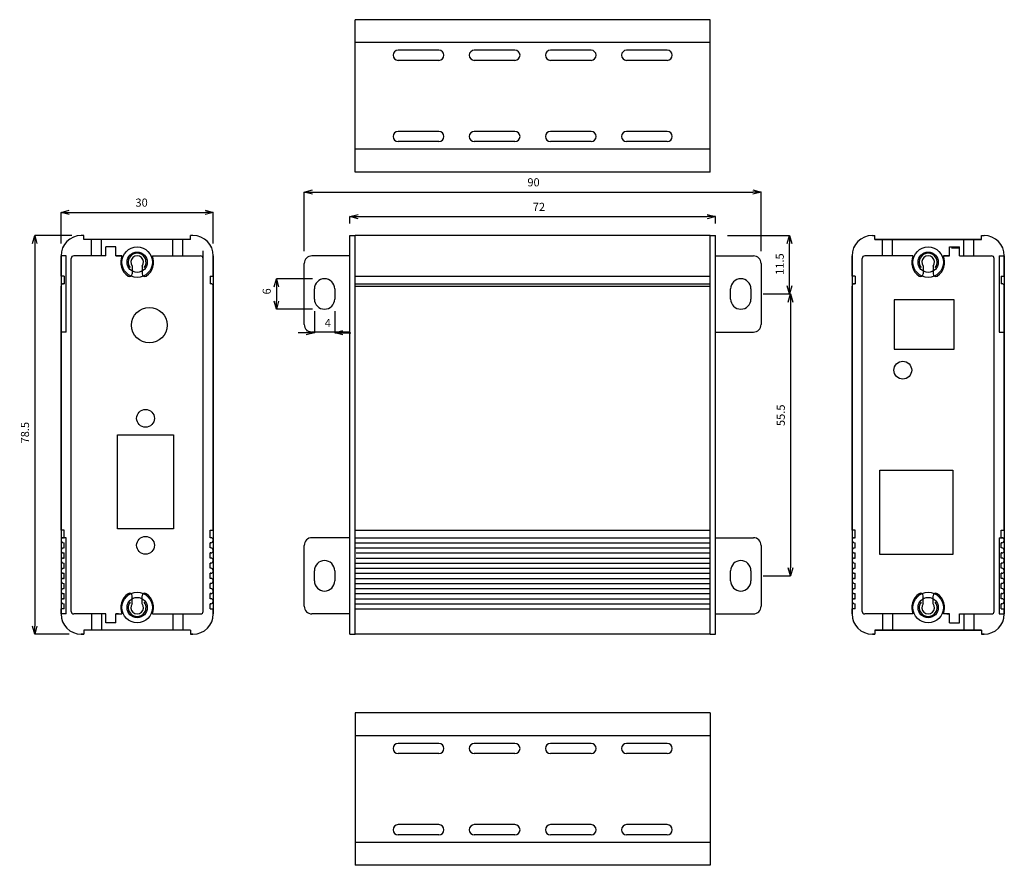
# Model space of a CAD drawing. Extents: x 9498 to 9692, y 1857 to 2024.
import ezdxf

# ---------------------------------------------------------------- set-up
doc = ezdxf.new("R2010")
doc.units = 0
doc.header["$LTSCALE"] = 5
doc.header["$MEASUREMENT"] = 0
doc.header["$PDMODE"] = 35
doc.layers.get('0').update_dxf_attribs({"linetype": 'CONTINUOUS'})
doc.layers.get('DEFPOINTS').update_dxf_attribs({"linetype": 'CONTINUOUS'})
doc.layers.add('DIM', color=4, linetype='CONTINUOUS')
doc.styles.add('LFP', font='COMPLEX', dxfattribs={"bigfont": 'LFP'})
doc.dimstyles.new('DMT', dxfattribs={"dimscale": 8, "dimtxt": 0.3, "dimasz": 0.3, "dimexe": 0, "dimexo": 0.3, "dimgap": 0.14, "dimtad": 1, "dimtoh": 1, "dimzin": 0, "dimdsep": 46, "dimtxsty": 'LFP', "dimblk": 'OPEN30', "dimcen": 0.2, "dimadec": 0, "dimazin": 0, "dimtfac": 1, "dimtofl": 0, "dimtmove": 1, "dimatfit": 0, "dimldrblk": 'OPEN30', "dimfxl": 1, "dimtolj": 1, "dimtzin": 0, "dimarcsym": 0})

# ---------------------------------------------------------------- blocks, each defined once
blk = doc.blocks.new('_Open30')
at = {"layer": 'DIM', "color": 0, "lineweight": -2}
for p, q in [((-1, 0.27), (0, 0)), ((0, 0), (-1, -0.27)), ((0, 0), (-1, 0))]:
    blk.add_line(p, q, dxfattribs=at)
blk = doc.blocks.new('*D1')
at = {"layer": 'DEFPOINTS', "color": 0, "transparency": 16777216}
for p in [(9535.66, 1985.8), (9505.66, 1977.24), (9535.66, 1977.24)]:
    blk.add_point(p, dxfattribs=at)
at = {"layer": 'DIM', "color": 0, "lineweight": -2, "transparency": 16777216}
for p, q in [((9505.66, 1979.64), (9505.66, 1985.8)), ((9507.26, 1985.8), (9534.06, 1985.8)), ((9535.66, 1979.64), (9535.66, 1985.8))]:
    blk.add_line(p, q, dxfattribs=at)
at = {"layer": 'DIM', "color": 0, "lineweight": -2, "transparency": 16777216, "xscale": 1.6, "yscale": 1.6, "zscale": 1.6, "rotation": 180}
blk.add_blockref('_Open30', (9505.66, 1985.8), dxfattribs=at)
at = {"layer": 'DIM', "color": 0, "lineweight": -2, "transparency": 16777216, "xscale": 1.6, "yscale": 1.6, "zscale": 1.6}
blk.add_blockref('_Open30', (9535.66, 1985.8), dxfattribs=at)
at = {"layer": 'DIM', "color": 0, "transparency": 16777216, "insert": (9521.53, 1987.72), "char_height": 1.6, "attachment_point": 5}
blk.add_mtext('\\A1;30', dxfattribs=at)
blk = doc.blocks.new('*D2')
at = {"layer": 'DEFPOINTS', "color": 0, "transparency": 16777216}
for p in [(9510.16, 1981.24), (9500.48, 1902.74), (9509.66, 1902.74)]:
    blk.add_point(p, dxfattribs=at)
at = {"layer": 'DIM', "color": 0, "lineweight": -2, "transparency": 16777216}
for p, q in [((9507.76, 1981.24), (9500.48, 1981.24)), ((9500.48, 1979.64), (9500.48, 1904.34)), ((9507.26, 1902.74), (9500.48, 1902.74))]:
    blk.add_line(p, q, dxfattribs=at)
at = {"layer": 'DIM', "color": 0, "lineweight": -2, "transparency": 16777216, "xscale": 1.6, "yscale": 1.6, "zscale": 1.6}
for p, rotation in [((9500.48, 1981.24), 90), ((9500.48, 1902.74), 270)]:
    blk.add_blockref('_Open30', p, dxfattribs=dict(at, rotation=rotation))
at = {"layer": 'DIM', "color": 0, "transparency": 16777216, "insert": (9498.56, 1942.42), "char_height": 1.6, "attachment_point": 5, "rotation": 90}
blk.add_mtext('\\A1;78.5', dxfattribs=at)
blk = doc.blocks.new('*D3')
at = {"layer": 'DEFPOINTS', "color": 0, "transparency": 16777216}
for p in [(9634.58, 1984.97), (9562.58, 1981.24), (9634.58, 1981.24)]:
    blk.add_point(p, dxfattribs=at)
at = {"layer": 'DIM', "color": 0, "lineweight": -2, "transparency": 16777216}
for p, q in [((9562.58, 1983.64), (9562.58, 1984.97)), ((9564.18, 1984.97), (9632.98, 1984.97)), ((9634.58, 1983.64), (9634.58, 1984.97))]:
    blk.add_line(p, q, dxfattribs=at)
at = {"layer": 'DIM', "color": 0, "lineweight": -2, "transparency": 16777216, "xscale": 1.6, "yscale": 1.6, "zscale": 1.6, "rotation": 180}
blk.add_blockref('_Open30', (9562.58, 1984.97), dxfattribs=at)
at = {"layer": 'DIM', "color": 0, "lineweight": -2, "transparency": 16777216, "xscale": 1.6, "yscale": 1.6, "zscale": 1.6}
blk.add_blockref('_Open30', (9634.58, 1984.97), dxfattribs=at)
at = {"layer": 'DIM', "color": 0, "transparency": 16777216, "insert": (9599.81, 1986.89), "char_height": 1.6, "attachment_point": 5}
blk.add_mtext('\\A1;72', dxfattribs=at)
blk = doc.blocks.new('*D4')
at = {"layer": 'DEFPOINTS', "color": 0, "transparency": 16777216}
for p in [(9643.58, 1989.8), (9553.58, 1975.74), (9643.58, 1975.74)]:
    blk.add_point(p, dxfattribs=at)
at = {"layer": 'DIM', "color": 0, "lineweight": -2, "transparency": 16777216}
for p, q in [((9553.58, 1978.14), (9553.58, 1989.8)), ((9555.18, 1989.8), (9641.98, 1989.8)), ((9643.58, 1978.14), (9643.58, 1989.8))]:
    blk.add_line(p, q, dxfattribs=at)
at = {"layer": 'DIM', "color": 0, "lineweight": -2, "transparency": 16777216, "xscale": 1.6, "yscale": 1.6, "zscale": 1.6, "rotation": 180}
blk.add_blockref('_Open30', (9553.58, 1989.8), dxfattribs=at)
at = {"layer": 'DIM', "color": 0, "lineweight": -2, "transparency": 16777216, "xscale": 1.6, "yscale": 1.6, "zscale": 1.6}
blk.add_blockref('_Open30', (9643.58, 1989.8), dxfattribs=at)
at = {"layer": 'DIM', "color": 0, "transparency": 16777216, "insert": (9598.75, 1991.72), "char_height": 1.6, "attachment_point": 5}
blk.add_mtext('\\A1;90', dxfattribs=at)
blk = doc.blocks.new('*D5')
at = {"layer": 'DEFPOINTS', "color": 0, "transparency": 16777216}
for p in [(9634.58, 1981.24), (9649.18, 1981.24), (9641.58, 1969.74)]:
    blk.add_point(p, dxfattribs=at)
at = {"layer": 'DIM', "color": 0, "lineweight": -2, "transparency": 16777216}
for p, q in [((9636.98, 1981.24), (9649.18, 1981.24)), ((9649.18, 1971.34), (9649.18, 1979.64)), ((9643.98, 1969.74), (9649.18, 1969.74))]:
    blk.add_line(p, q, dxfattribs=at)
at = {"layer": 'DIM', "color": 0, "lineweight": -2, "transparency": 16777216, "xscale": 1.6, "yscale": 1.6, "zscale": 1.6}
for p, rotation in [((9649.18, 1981.24), 90), ((9649.18, 1969.74), 270)]:
    blk.add_blockref('_Open30', p, dxfattribs=dict(at, rotation=rotation))
at = {"layer": 'DIM', "color": 0, "transparency": 16777216, "insert": (9647.26, 1975.61), "char_height": 1.6, "attachment_point": 5, "rotation": 90}
blk.add_mtext('\\A1;11.5', dxfattribs=at)
blk = doc.blocks.new('*D6')
at = {"layer": 'DEFPOINTS', "color": 0, "transparency": 16777216}
for p in [(9641.58, 1969.74), (9641.58, 1914.24), (9649.38, 1914.24)]:
    blk.add_point(p, dxfattribs=at)
at = {"layer": 'DIM', "color": 0, "lineweight": -2, "transparency": 16777216}
for p, q in [((9643.98, 1969.74), (9649.38, 1969.74)), ((9649.38, 1968.14), (9649.38, 1915.84)), ((9643.98, 1914.24), (9649.38, 1914.24))]:
    blk.add_line(p, q, dxfattribs=at)
at = {"layer": 'DIM', "color": 0, "lineweight": -2, "transparency": 16777216, "xscale": 1.6, "yscale": 1.6, "zscale": 1.6}
for p, rotation in [((9649.38, 1969.74), 90), ((9649.38, 1914.24), 270)]:
    blk.add_blockref('_Open30', p, dxfattribs=dict(at, rotation=rotation))
at = {"layer": 'DIM', "color": 0, "transparency": 16777216, "insert": (9647.46, 1945.85), "char_height": 1.6, "attachment_point": 5, "rotation": 90}
blk.add_mtext('\\A1;55.5', dxfattribs=at)
blk = doc.blocks.new('*D7')
at = {"layer": 'DEFPOINTS', "color": 0, "transparency": 16777216}
for p in [(9555.58, 1968.74), (9559.58, 1968.74), (9559.58, 1962.11)]:
    blk.add_point(p, dxfattribs=at)
at = {"layer": 'DIM', "color": 0, "lineweight": -2, "transparency": 16777216}
for p, q in [((9555.58, 1966.34), (9555.58, 1962.11)), ((9559.58, 1966.34), (9559.58, 1962.11)), ((9553.98, 1962.11), (9552.38, 1962.11)), ((9561.18, 1962.11), (9562.78, 1962.11))]:
    blk.add_line(p, q, dxfattribs=at)
at = {"layer": 'DIM', "color": 0, "lineweight": -2, "transparency": 16777216, "xscale": 1.6, "yscale": 1.6, "zscale": 1.6}
blk.add_blockref('_Open30', (9555.58, 1962.11), dxfattribs=at)
at = {"layer": 'DIM', "color": 0, "lineweight": -2, "transparency": 16777216, "xscale": 1.6, "yscale": 1.6, "zscale": 1.6, "rotation": 180}
blk.add_blockref('_Open30', (9559.58, 1962.11), dxfattribs=at)
at = {"layer": 'DIM', "color": 0, "transparency": 16777216, "insert": (9558.22, 1964.03), "char_height": 1.6, "attachment_point": 5}
blk.add_mtext('\\A1;4', dxfattribs=at)
blk = doc.blocks.new('*D8')
at = {"layer": 'DEFPOINTS', "color": 0, "transparency": 16777216}
for p in [(9557.58, 1972.74), (9548.1, 1966.74), (9557.58, 1966.74)]:
    blk.add_point(p, dxfattribs=at)
at = {"layer": 'DIM', "color": 0, "lineweight": -2, "transparency": 16777216}
for p, q in [((9555.18, 1972.74), (9548.1, 1972.74)), ((9548.1, 1971.14), (9548.1, 1968.34)), ((9555.18, 1966.74), (9548.1, 1966.74))]:
    blk.add_line(p, q, dxfattribs=at)
at = {"layer": 'DIM', "color": 0, "lineweight": -2, "transparency": 16777216, "xscale": 1.6, "yscale": 1.6, "zscale": 1.6}
for p, rotation in [((9548.1, 1972.74), 90), ((9548.1, 1966.74), 270)]:
    blk.add_blockref('_Open30', p, dxfattribs=dict(at, rotation=rotation))
at = {"layer": 'DIM', "color": 0, "transparency": 16777216, "insert": (9546.18, 1970.24), "char_height": 1.6, "attachment_point": 5, "rotation": 90}
blk.add_mtext('\\A1;6', dxfattribs=at)

msp = doc.modelspace()

# ---------------------------------------------------------------- linework, layer by layer
for p, q in [((9633.579, 2023.734), (9563.579, 2023.734)), ((9563.579, 1993.734), (9563.579, 2023.734)), ((9633.579, 1993.734), (9633.579, 2023.734)), ((9633.579, 2019.234), (9563.579, 2019.234)), ((9580.084, 2017.734), (9572.084, 2017.734)), ((9595.084, 2017.734), (9587.084, 2017.734)), ((9610.084, 2017.734), (9602.084, 2017.734)), ((9625.084, 2017.734), (9617.084, 2017.734)), ((9580.084, 2015.734), (9572.084, 2015.734)), ((9595.084, 2015.734), (9587.084, 2015.734)), ((9610.084, 2015.734), (9602.084, 2015.734)), ((9625.084, 2015.734), (9617.084, 2015.734)), ((9580.084, 2001.734), (9572.084, 2001.734)), ((9595.084, 2001.734), (9587.084, 2001.734)), ((9610.084, 2001.734), (9602.084, 2001.734)), ((9625.084, 2001.734), (9617.084, 2001.734)), ((9633.579, 1998.234), (9563.579, 1998.234)), ((9580.084, 1999.734), (9572.084, 1999.734)), ((9595.084, 1999.734), (9587.084, 1999.734)), ((9610.084, 1999.734), (9602.084, 1999.734)), ((9625.084, 1999.734), (9617.084, 1999.734)), ((9633.579, 1993.734), (9563.579, 1993.734)), ((9510.157, 1981.239), (9509.657, 1981.239)), ((9510.157, 1980.439), (9510.157, 1981.239)), ((9510.157, 1980.439), (9510.157, 1981.239)), ((9531.157, 1980.439), (9531.157, 1981.239)), ((9531.657, 1981.239), (9531.157, 1981.239)), ((9531.157, 1980.439), (9531.157, 1981.239)), ((9562.579, 1902.739), (9562.579, 1981.239)), ((9562.579, 1981.239), (9563.579, 1981.239)), ((9633.579, 1981.239), (9563.579, 1981.239)), ((9563.579, 1902.739), (9563.579, 1981.239)), ((9563.579, 1902.739), (9563.579, 1981.239)), ((9633.579, 1902.739), (9633.579, 1981.239)), ((9633.579, 1902.739), (9633.579, 1981.239)), ((9633.579, 1981.239), (9634.579, 1981.239)), ((9634.579, 1902.739), (9634.579, 1981.239)), ((9665.501, 1981.239), (9666.001, 1981.239)), ((9666.001, 1980.439), (9666.001, 1981.239)), ((9666.001, 1980.439), (9666.001, 1981.239)), ((9687.001, 1980.439), (9687.001, 1981.239)), ((9687.001, 1981.239), (9687.501, 1981.239)), ((9687.001, 1980.439), (9687.001, 1981.239)), ((9531.157, 1980.439), (9510.157, 1980.439)), ((9531.157, 1980.439), (9510.157, 1980.439)), ((9511.657, 1977.239), (9511.657, 1980.439)), ((9513.657, 1977.239), (9513.657, 1980.439)), ((9514.457, 1977.239), (9514.457, 1978.989)), ((9516.457, 1978.989), (9514.457, 1978.989)), ((9516.457, 1977.239), (9516.457, 1978.989)), ((9527.657, 1977.239), (9527.657, 1980.439)), ((9529.657, 1977.239), (9529.657, 1980.439)), ((9666.001, 1980.439), (9687.001, 1980.439)), ((9687.001, 1980.439), (9666.001, 1980.439)), ((9667.501, 1977.239), (9667.501, 1980.439)), ((9669.501, 1977.239), (9669.501, 1980.439)), ((9680.701, 1977.239), (9680.701, 1978.989)), ((9680.701, 1978.989), (9682.701, 1978.989)), ((9682.701, 1978.739), (9681.101, 1978.739)), ((9682.701, 1977.239), (9682.701, 1978.989)), ((9683.501, 1977.239), (9683.501, 1980.439)), ((9685.501, 1977.239), (9685.501, 1980.439)), ((9505.657, 1973.242), (9505.657, 1977.239)), ((9505.657, 1973.242), (9505.657, 1977.239)), ((9505.657, 1977.239), (9505.657, 1906.739)), ((9506.657, 1977.239), (9505.657, 1977.239)), ((9506.657, 1962.239), (9506.657, 1977.239)), ((9507.657, 1907.239), (9507.657, 1976.739)), ((9514.457, 1977.239), (9508.157, 1977.239)), ((9516.457, 1977.239), (9517.657, 1977.239)), ((9517.657, 1977.239), (9516.457, 1977.239)), ((9523.657, 1977.239), (9533.157, 1977.239)), ((9533.657, 1907.239), (9533.657, 1978.239)), ((9535.657, 1973.242), (9535.657, 1977.239)), ((9535.657, 1977.239), (9535.657, 1906.739)), ((9562.579, 1977.239), (9555.079, 1977.239)), ((9634.579, 1977.239), (9642.079, 1977.239)), ((9661.501, 1973.242), (9661.501, 1977.239)), ((9661.501, 1977.239), (9661.501, 1906.739)), ((9663.501, 1907.239), (9663.501, 1976.739)), ((9673.501, 1977.239), (9664.001, 1977.239)), ((9680.701, 1977.239), (9679.501, 1977.239)), ((9679.501, 1977.239), (9680.701, 1977.239)), ((9682.701, 1977.239), (9689.001, 1977.239)), ((9689.501, 1907.239), (9689.501, 1976.739)), ((9690.501, 1977.239), (9691.501, 1977.239)), ((9690.501, 1977.239), (9690.501, 1962.239)), ((9691.501, 1973.242), (9691.501, 1977.239)), ((9691.501, 1973.242), (9691.501, 1977.239)), ((9691.501, 1977.239), (9691.501, 1906.739)), ((9519.657, 1975.239), (9519.657, 1973.684)), ((9521.657, 1975.239), (9521.657, 1973.684)), ((9553.579, 1963.739), (9553.579, 1975.739)), ((9643.579, 1975.739), (9643.579, 1963.739)), ((9675.501, 1975.239), (9675.501, 1973.684)), ((9677.501, 1975.239), (9677.501, 1973.684)), ((9506.257, 1973.242), (9505.657, 1973.242)), ((9506.257, 1973.242), (9506.257, 1971.746)), ((9535.057, 1973.242), (9535.657, 1973.242)), ((9535.057, 1973.242), (9535.057, 1971.746)), ((9563.579, 1973.242), (9633.579, 1973.242)), ((9662.101, 1973.242), (9661.501, 1973.242)), ((9662.101, 1973.242), (9662.101, 1971.746)), ((9690.901, 1973.242), (9690.901, 1971.746)), ((9690.901, 1973.242), (9691.501, 1973.242)), ((9505.657, 1923.235), (9505.657, 1971.246)), ((9506.157, 1971.746), (9506.257, 1971.746)), ((9535.157, 1971.746), (9535.057, 1971.746)), ((9535.657, 1923.235), (9535.657, 1971.246)), ((9563.579, 1971.746), (9633.579, 1971.746)), ((9563.579, 1971.246), (9633.579, 1971.246)), ((9661.501, 1923.235), (9661.501, 1971.246)), ((9662.001, 1971.746), (9662.101, 1971.746)), ((9691.001, 1971.746), (9690.901, 1971.746)), ((9691.501, 1923.235), (9691.501, 1971.246)), ((9555.579, 1968.739), (9555.579, 1970.739)), ((9559.579, 1970.739), (9559.579, 1968.739)), ((9637.579, 1968.739), (9637.579, 1970.739)), ((9641.579, 1970.739), (9641.579, 1968.739)), ((9669.801, 1968.585), (9669.801, 1958.885)), ((9681.601, 1968.585), (9669.801, 1968.585)), ((9669.801, 1968.585), (9669.801, 1958.885)), ((9681.601, 1968.585), (9669.801, 1968.585)), ((9681.601, 1958.885), (9681.601, 1968.585)), ((9681.601, 1958.885), (9681.601, 1968.585)), ((9506.657, 1962.239), (9505.657, 1962.239)), ((9562.579, 1962.239), (9555.079, 1962.239)), ((9634.579, 1962.239), (9642.079, 1962.239)), ((9690.501, 1962.239), (9691.501, 1962.239)), ((9669.801, 1958.885), (9681.601, 1958.885)), ((9669.801, 1958.885), (9681.601, 1958.885)), ((9516.807, 1923.496), (9516.807, 1941.996)), ((9516.807, 1941.996), (9527.807, 1941.996)), ((9527.807, 1941.996), (9527.807, 1923.496)), ((9667.001, 1935.042), (9681.351, 1935.042)), ((9667.001, 1918.442), (9667.001, 1935.042)), ((9681.351, 1935.042), (9681.351, 1918.442)), ((9506.257, 1923.235), (9505.657, 1923.235)), ((9506.257, 1921.739), (9506.257, 1923.235)), ((9527.807, 1923.496), (9516.807, 1923.496)), ((9535.057, 1921.739), (9535.057, 1923.235)), ((9535.057, 1923.235), (9535.657, 1923.235)), ((9563.579, 1923.235), (9633.579, 1923.235)), ((9662.101, 1923.235), (9661.501, 1923.235)), ((9662.101, 1921.739), (9662.101, 1923.235)), ((9690.901, 1923.235), (9691.501, 1923.235)), ((9690.901, 1921.739), (9690.901, 1923.235)), ((9506.657, 1921.739), (9505.657, 1921.739)), ((9506.157, 1921.739), (9506.257, 1921.739)), ((9506.157, 1920.739), (9506.257, 1920.739)), ((9506.257, 1919.739), (9506.257, 1920.739)), ((9506.657, 1906.739), (9506.657, 1921.739)), ((9535.157, 1921.739), (9535.057, 1921.739)), ((9535.057, 1919.739), (9535.057, 1920.739)), ((9535.157, 1920.739), (9535.057, 1920.739)), ((9562.579, 1921.739), (9555.079, 1921.739)), ((9563.579, 1921.739), (9633.579, 1921.739)), ((9563.579, 1920.739), (9633.579, 1920.739)), ((9634.579, 1921.739), (9642.079, 1921.739)), ((9662.001, 1921.739), (9662.101, 1921.739)), ((9662.001, 1920.739), (9662.101, 1920.739)), ((9662.101, 1919.739), (9662.101, 1920.739)), ((9690.501, 1921.739), (9691.501, 1921.739)), ((9690.501, 1921.739), (9690.501, 1906.739)), ((9691.001, 1921.739), (9690.901, 1921.739)), ((9691.001, 1920.739), (9690.901, 1920.739)), ((9690.901, 1919.739), (9690.901, 1920.739)), ((9506.157, 1919.739), (9506.257, 1919.739)), ((9506.157, 1918.739), (9506.257, 1918.739)), ((9506.257, 1917.739), (9506.257, 1918.739)), ((9535.157, 1919.739), (9535.057, 1919.739)), ((9535.057, 1917.739), (9535.057, 1918.739)), ((9535.157, 1918.739), (9535.057, 1918.739)), ((9553.579, 1908.239), (9553.579, 1920.239)), ((9563.579, 1919.739), (9633.579, 1919.739)), ((9563.829, 1918.739), (9633.579, 1918.739)), ((9643.579, 1920.239), (9643.579, 1908.239)), ((9662.001, 1919.739), (9662.101, 1919.739)), ((9662.001, 1918.739), (9662.101, 1918.739)), ((9662.101, 1917.739), (9662.101, 1918.739)), ((9691.001, 1919.739), (9690.901, 1919.739)), ((9691.001, 1918.739), (9690.901, 1918.739)), ((9690.901, 1917.739), (9690.901, 1918.739)), ((9506.157, 1917.739), (9506.257, 1917.739)), ((9506.157, 1916.739), (9506.257, 1916.739)), ((9506.257, 1915.739), (9506.257, 1916.739)), ((9535.157, 1917.739), (9535.057, 1917.739)), ((9535.057, 1915.739), (9535.057, 1916.739)), ((9535.157, 1916.739), (9535.057, 1916.739)), ((9563.579, 1916.739), (9633.579, 1916.739)), ((9563.829, 1917.739), (9633.579, 1917.739)), ((9662.001, 1917.739), (9662.101, 1917.739)), ((9662.001, 1916.739), (9662.101, 1916.739)), ((9662.101, 1915.739), (9662.101, 1916.739)), ((9681.351, 1918.442), (9667.001, 1918.442)), ((9691.001, 1917.739), (9690.901, 1917.739)), ((9691.001, 1916.739), (9690.901, 1916.739)), ((9690.901, 1915.739), (9690.901, 1916.739)), ((9506.157, 1915.739), (9506.257, 1915.739)), ((9506.157, 1914.739), (9506.257, 1914.739)), ((9506.257, 1913.739), (9506.257, 1914.739)), ((9535.157, 1915.739), (9535.057, 1915.739)), ((9535.057, 1913.739), (9535.057, 1914.739)), ((9535.157, 1914.739), (9535.057, 1914.739)), ((9555.579, 1913.239), (9555.579, 1915.239)), ((9559.579, 1915.239), (9559.579, 1913.239)), ((9563.579, 1915.739), (9633.579, 1915.739)), ((9563.579, 1914.739), (9633.579, 1914.739)), ((9637.579, 1913.239), (9637.579, 1915.239)), ((9641.579, 1915.239), (9641.579, 1913.239)), ((9662.001, 1915.739), (9662.101, 1915.739)), ((9662.001, 1914.739), (9662.101, 1914.739)), ((9662.101, 1913.739), (9662.101, 1914.739)), ((9691.001, 1915.739), (9690.901, 1915.739)), ((9691.001, 1914.739), (9690.901, 1914.739)), ((9690.901, 1913.739), (9690.901, 1914.739)), ((9506.157, 1913.739), (9506.257, 1913.739)), ((9506.157, 1912.739), (9506.257, 1912.739)), ((9506.257, 1911.739), (9506.257, 1912.739)), ((9535.157, 1913.739), (9535.057, 1913.739)), ((9535.057, 1911.739), (9535.057, 1912.739)), ((9535.157, 1912.739), (9535.057, 1912.739)), ((9563.579, 1913.739), (9633.579, 1913.739)), ((9563.579, 1912.739), (9633.579, 1912.739)), ((9662.001, 1913.739), (9662.101, 1913.739)), ((9662.001, 1912.739), (9662.101, 1912.739)), ((9662.101, 1911.739), (9662.101, 1912.739)), ((9691.001, 1913.739), (9690.901, 1913.739)), ((9691.001, 1912.739), (9690.901, 1912.739)), ((9690.901, 1911.739), (9690.901, 1912.739)), ((9506.157, 1911.739), (9506.257, 1911.739)), ((9535.157, 1911.739), (9535.057, 1911.739)), ((9563.579, 1911.739), (9633.579, 1911.739)), ((9662.001, 1911.739), (9662.101, 1911.739)), ((9691.001, 1911.739), (9690.901, 1911.739)), ((9505.657, 1910.737), (9505.657, 1906.739)), ((9506.157, 1910.739), (9506.257, 1910.739)), ((9506.157, 1909.739), (9506.257, 1909.739)), ((9506.257, 1909.739), (9506.257, 1910.739)), ((9519.657, 1908.739), (9519.657, 1910.294)), ((9521.657, 1908.739), (9521.657, 1910.294)), ((9535.057, 1909.739), (9535.057, 1910.739)), ((9535.157, 1910.739), (9535.057, 1910.739)), ((9535.157, 1909.739), (9535.057, 1909.739)), ((9563.579, 1910.739), (9633.579, 1910.739)), ((9563.579, 1909.739), (9633.579, 1909.739)), ((9661.501, 1910.737), (9661.501, 1906.739)), ((9662.001, 1910.739), (9662.101, 1910.739)), ((9662.001, 1909.739), (9662.101, 1909.739)), ((9662.101, 1909.739), (9662.101, 1910.739)), ((9675.501, 1908.739), (9675.501, 1910.294)), ((9677.501, 1908.739), (9677.501, 1910.294)), ((9691.001, 1910.739), (9690.901, 1910.739)), ((9690.901, 1909.739), (9690.901, 1910.739)), ((9691.001, 1909.739), (9690.901, 1909.739)), ((9506.257, 1907.739), (9505.657, 1907.739)), ((9505.657, 1906.739), (9505.657, 1907.739)), ((9506.157, 1908.739), (9506.257, 1908.739)), ((9506.257, 1907.739), (9506.257, 1908.739)), ((9535.057, 1907.739), (9535.057, 1908.739)), ((9535.157, 1908.739), (9535.057, 1908.739)), ((9535.057, 1907.739), (9535.657, 1907.739)), ((9535.657, 1906.739), (9535.657, 1907.739)), ((9535.657, 1906.739), (9535.657, 1907.739)), ((9563.579, 1908.739), (9633.579, 1908.739)), ((9563.579, 1907.739), (9633.579, 1907.739)), ((9662.101, 1907.739), (9661.501, 1907.739)), ((9661.501, 1906.739), (9661.501, 1907.739)), ((9662.001, 1908.739), (9662.101, 1908.739)), ((9662.101, 1907.739), (9662.101, 1908.739)), ((9690.901, 1907.739), (9690.901, 1908.739)), ((9691.001, 1908.739), (9690.901, 1908.739)), ((9690.901, 1907.739), (9691.501, 1907.739)), ((9691.501, 1906.739), (9691.501, 1907.739)), ((9691.501, 1906.739), (9691.501, 1907.739)), ((9506.657, 1906.739), (9505.657, 1906.739)), ((9514.457, 1906.739), (9508.157, 1906.739)), ((9511.657, 1906.739), (9511.657, 1903.539)), ((9513.657, 1906.739), (9513.657, 1903.539)), ((9514.457, 1904.989), (9514.457, 1906.739)), ((9516.457, 1904.989), (9514.457, 1904.989)), ((9516.457, 1904.989), (9516.457, 1906.739)), ((9516.457, 1906.739), (9517.657, 1906.739)), ((9516.957, 1906.739), (9516.457, 1906.739)), ((9523.657, 1906.739), (9533.157, 1906.739)), ((9527.657, 1906.739), (9527.657, 1903.539)), ((9529.657, 1906.739), (9529.657, 1903.539)), ((9562.579, 1906.739), (9555.079, 1906.739)), ((9634.579, 1906.739), (9642.079, 1906.739)), ((9673.501, 1906.739), (9664.001, 1906.739)), ((9667.501, 1906.739), (9667.501, 1903.539)), ((9669.501, 1906.739), (9669.501, 1903.539)), ((9680.701, 1906.739), (9679.501, 1906.739)), ((9680.201, 1906.739), (9680.701, 1906.739)), ((9680.701, 1904.989), (9680.701, 1906.739)), ((9680.701, 1904.989), (9682.701, 1904.989)), ((9682.701, 1904.989), (9682.701, 1906.739)), ((9682.701, 1906.739), (9689.001, 1906.739)), ((9683.501, 1906.739), (9683.501, 1903.539)), ((9685.501, 1906.739), (9685.501, 1903.539)), ((9690.501, 1906.739), (9691.501, 1906.739)), ((9510.157, 1903.539), (9510.157, 1902.739)), ((9531.157, 1903.539), (9510.157, 1903.539)), ((9510.157, 1903.539), (9510.157, 1902.739)), ((9531.157, 1903.539), (9510.157, 1903.539)), ((9531.157, 1903.539), (9531.157, 1902.739)), ((9531.157, 1903.539), (9531.157, 1902.739)), ((9666.001, 1903.539), (9666.001, 1902.739)), ((9666.001, 1903.539), (9687.001, 1903.539)), ((9666.001, 1903.539), (9666.001, 1902.739)), ((9687.001, 1903.539), (9666.001, 1903.539)), ((9687.001, 1903.539), (9687.001, 1902.739)), ((9687.001, 1903.539), (9687.001, 1902.739)), ((9510.157, 1902.739), (9509.657, 1902.739)), ((9509.657, 1902.739), (9510.157, 1902.739)), ((9510.157, 1902.739), (9509.657, 1902.739)), ((9531.657, 1902.739), (9531.157, 1902.739)), ((9531.157, 1902.739), (9531.657, 1902.739)), ((9531.657, 1902.739), (9531.157, 1902.739)), ((9562.579, 1902.739), (9563.579, 1902.739)), ((9633.579, 1902.739), (9563.579, 1902.739)), ((9633.579, 1902.739), (9634.579, 1902.739)), ((9665.501, 1902.739), (9666.001, 1902.739)), ((9666.001, 1902.739), (9665.501, 1902.739)), ((9665.501, 1902.739), (9666.001, 1902.739)), ((9687.001, 1902.739), (9687.501, 1902.739)), ((9687.501, 1902.739), (9687.001, 1902.739)), ((9687.001, 1902.739), (9687.501, 1902.739)), ((9633.579, 1887.244), (9563.579, 1887.244)), ((9563.579, 1887.244), (9563.579, 1857.244)), ((9633.579, 1887.244), (9633.579, 1857.244)), ((9633.579, 1882.744), (9563.579, 1882.744)), ((9580.084, 1881.244), (9572.084, 1881.244)), ((9595.084, 1881.244), (9587.084, 1881.244)), ((9610.084, 1881.244), (9602.084, 1881.244)), ((9625.084, 1881.244), (9617.084, 1881.244)), ((9580.084, 1879.244), (9572.084, 1879.244)), ((9595.084, 1879.244), (9587.084, 1879.244)), ((9610.084, 1879.244), (9602.084, 1879.244)), ((9625.084, 1879.244), (9617.084, 1879.244)), ((9580.084, 1865.244), (9572.084, 1865.244)), ((9595.084, 1865.244), (9587.084, 1865.244)), ((9610.084, 1865.244), (9602.084, 1865.244)), ((9625.084, 1865.244), (9617.084, 1865.244)), ((9580.084, 1863.244), (9572.084, 1863.244)), ((9595.084, 1863.244), (9587.084, 1863.244)), ((9610.084, 1863.244), (9602.084, 1863.244)), ((9625.084, 1863.244), (9617.084, 1863.244)), ((9633.579, 1861.744), (9563.579, 1861.744)), ((9633.579, 1857.244), (9563.579, 1857.244))]:
    msp.add_line(p, q)
for centre, radius in [((9520.657, 1975.989), 3), ((9676.501, 1975.989), 3), ((9520.657, 1975.989), 2), ((9676.501, 1975.989), 2), ((9523.057, 1963.6), 3.5), ((9671.501, 1954.735), 1.75), ((9671.501, 1954.735), 1.75), ((9522.307, 1945.246), 1.75), ((9522.307, 1920.246), 1.75), ((9520.657, 1907.989), 3), ((9676.501, 1907.989), 3), ((9520.657, 1907.989), 2), ((9676.501, 1907.989), 2)]:
    msp.add_circle(centre, radius)
for centre, radius, start, end in [((9572.084, 2016.734), 1, 90, 270), ((9580.084, 2016.734), 1, 270, 90), ((9587.084, 2016.734), 1, 90, 270), ((9595.084, 2016.734), 1, 270, 90), ((9602.084, 2016.734), 1, 90, 270), ((9610.084, 2016.734), 1, 270, 90), ((9617.084, 2016.734), 1, 90, 270), ((9625.084, 2016.734), 1, 270, 90), ((9572.084, 2000.734), 1, 90, 270), ((9580.084, 2000.734), 1, 270, 90), ((9587.084, 2000.734), 1, 90, 270), ((9595.084, 2000.734), 1, 270, 90), ((9602.084, 2000.734), 1, 90, 270), ((9610.084, 2000.734), 1, 270, 90), ((9617.084, 2000.734), 1, 90, 270), ((9625.084, 2000.734), 1, 270, 90), ((9509.657, 1977.239), 4, 90, 180), ((9509.657, 1977.239), 4, 90, 180), ((9531.657, 1977.239), 4, 0, 90), ((9531.657, 1977.239), 4, 0, 90), ((9665.501, 1977.239), 4, 90, 180), ((9665.501, 1977.239), 4, 90, 180), ((9687.501, 1977.239), 4, 0, 90), ((9687.501, 1977.239), 4, 0, 90), ((9508.157, 1976.739), 0.5, 90, 180), ((9520.657, 1975.989), 3.25, 157.38014, 236.94427), ((9520.657, 1975.989), 1.75, 323.1301, 216.8699), ((9520.657, 1975.989), 1.25, 323.1301, 216.8699), ((9520.657, 1975.989), 3.25, 303.05573, 22.61986), ((9533.157, 1976.739), 0.5, 0, 90), ((9555.079, 1975.739), 1.5, 90, 180), ((9642.079, 1975.739), 1.5, 0, 90), ((9664.001, 1976.739), 0.5, 90, 180), ((9676.501, 1975.989), 3.25, 157.38014, 236.94427), ((9676.501, 1975.989), 1.75, 323.1301, 216.8699), ((9676.501, 1975.989), 1.25, 323.1301, 216.8699), ((9676.501, 1975.989), 3.25, 303.05573, 22.61986), ((9689.001, 1976.739), 0.5, 0, 90), ((9519.157, 1973.684), 0.5, 236.94427, 0), ((9522.157, 1973.684), 0.5, 180, 303.05573), ((9675.001, 1973.684), 0.5, 236.94427, 0), ((9678.001, 1973.684), 0.5, 180, 303.05573), ((9506.157, 1971.246), 0.5, 90, 180), ((9535.157, 1971.246), 0.5, 0, 90), ((9557.579, 1970.739), 2, 0, 180), ((9639.579, 1970.739), 2, 0, 180), ((9662.001, 1971.246), 0.5, 90, 180), ((9691.001, 1971.246), 0.5, 0, 90), ((9557.579, 1968.739), 2, 180, 0), ((9639.579, 1968.739), 2, 180, 0), ((9555.079, 1963.739), 1.5, 180, 270), ((9642.079, 1963.739), 1.5, 270, 0), ((9506.157, 1921.239), 0.5, 90, 270), ((9506.157, 1921.239), 0.5, 90, 180), ((9535.157, 1921.239), 0.5, 0, 90), ((9535.157, 1921.239), 0.5, 270, 90), ((9555.079, 1920.239), 1.5, 90, 180), ((9642.079, 1920.239), 1.5, 0, 90), ((9662.001, 1921.239), 0.5, 90, 180), ((9662.001, 1921.239), 0.5, 90, 270), ((9691.001, 1921.239), 0.5, 270, 90), ((9691.001, 1921.239), 0.5, 0, 90), ((9506.157, 1919.239), 0.5, 90, 270), ((9506.157, 1919.239), 0.5, 90, 180), ((9535.157, 1919.239), 0.5, 0, 90), ((9535.157, 1919.239), 0.5, 270, 90), ((9662.001, 1919.239), 0.5, 90, 180), ((9662.001, 1919.239), 0.5, 90, 270), ((9691.001, 1919.239), 0.5, 270, 90), ((9691.001, 1919.239), 0.5, 0, 90), ((9506.157, 1917.239), 0.5, 90, 180), ((9506.157, 1917.239), 0.5, 90, 270), ((9535.157, 1917.239), 0.5, 270, 90), ((9535.157, 1917.239), 0.5, 0, 90), ((9557.579, 1915.239), 2, 0, 180), ((9639.579, 1915.239), 2, 0, 180), ((9662.001, 1917.239), 0.5, 90, 270), ((9662.001, 1917.239), 0.5, 90, 180), ((9691.001, 1917.239), 0.5, 0, 90), ((9691.001, 1917.239), 0.5, 270, 90), ((9506.157, 1915.239), 0.5, 90, 270), ((9506.157, 1915.239), 0.5, 90, 180), ((9535.157, 1915.239), 0.5, 0, 90), ((9535.157, 1915.239), 0.5, 270, 90), ((9662.001, 1915.239), 0.5, 90, 180), ((9662.001, 1915.239), 0.5, 90, 270), ((9691.001, 1915.239), 0.5, 270, 90), ((9691.001, 1915.239), 0.5, 0, 90), ((9506.157, 1913.239), 0.5, 90, 180), ((9506.157, 1913.239), 0.5, 90, 270), ((9535.157, 1913.239), 0.5, 270, 90), ((9535.157, 1913.239), 0.5, 0, 90), ((9557.579, 1913.239), 2, 180, 0), ((9639.579, 1913.239), 2, 180, 0), ((9662.001, 1913.239), 0.5, 90, 270), ((9662.001, 1913.239), 0.5, 90, 180), ((9691.001, 1913.239), 0.5, 0, 90), ((9691.001, 1913.239), 0.5, 270, 90), ((9506.157, 1911.239), 0.5, 90, 270), ((9506.157, 1911.239), 0.5, 90, 180), ((9519.157, 1910.294), 0.5, 0, 123.05573), ((9522.157, 1910.294), 0.5, 56.94427, 180), ((9535.157, 1911.239), 0.5, 0, 90), ((9535.157, 1911.239), 0.5, 270, 90), ((9662.001, 1911.239), 0.5, 90, 180), ((9662.001, 1911.239), 0.5, 90, 270), ((9675.001, 1910.294), 0.5, 0, 123.05573), ((9678.001, 1910.294), 0.5, 56.94427, 180), ((9691.001, 1911.239), 0.5, 270, 90), ((9691.001, 1911.239), 0.5, 0, 90), ((9506.157, 1909.239), 0.5, 90, 180), ((9506.157, 1909.239), 0.5, 90, 270), ((9520.657, 1907.989), 3.25, 123.05573, 202.61986), ((9520.657, 1907.989), 1.75, 143.1301, 36.8699), ((9520.657, 1907.989), 3.25, 337.38014, 56.94427), ((9535.157, 1909.239), 0.5, 270, 90), ((9535.157, 1909.239), 0.5, 0, 90), ((9662.001, 1909.239), 0.5, 90, 270), ((9662.001, 1909.239), 0.5, 90, 180), ((9676.501, 1907.989), 3.25, 123.05573, 202.61986), ((9676.501, 1907.989), 1.75, 143.1301, 36.8699), ((9676.501, 1907.989), 3.25, 337.38014, 56.94427), ((9691.001, 1909.239), 0.5, 0, 90), ((9691.001, 1909.239), 0.5, 270, 90), ((9508.157, 1907.239), 0.5, 180, 270), ((9508.157, 1907.239), 0.5, 180, 270), ((9520.657, 1907.989), 1.25, 143.1301, 36.8699), ((9533.157, 1907.239), 0.5, 270, 0), ((9555.079, 1908.239), 1.5, 180, 270), ((9642.079, 1908.239), 1.5, 270, 0), ((9664.001, 1907.239), 0.5, 180, 270), ((9676.501, 1907.989), 1.25, 143.1301, 36.8699), ((9689.001, 1907.239), 0.5, 270, 0), ((9689.001, 1907.239), 0.5, 270, 0), ((9509.657, 1906.739), 4, 180, 270), ((9509.657, 1906.739), 4, 180, 270), ((9531.657, 1906.739), 4, 270, 0), ((9531.657, 1906.739), 4, 270, 0), ((9665.501, 1906.739), 4, 180, 270), ((9665.501, 1906.739), 4, 180, 270), ((9687.501, 1906.739), 4, 270, 0), ((9687.501, 1906.739), 4, 270, 0), ((9572.084, 1880.244), 1, 90, 270), ((9580.084, 1880.244), 1, 270, 90), ((9587.084, 1880.244), 1, 90, 270), ((9595.084, 1880.244), 1, 270, 90), ((9602.084, 1880.244), 1, 90, 270), ((9610.084, 1880.244), 1, 270, 90), ((9617.084, 1880.244), 1, 90, 270), ((9625.084, 1880.244), 1, 270, 90), ((9572.084, 1864.244), 1, 90, 270), ((9580.084, 1864.244), 1, 270, 90), ((9587.084, 1864.244), 1, 90, 270), ((9595.084, 1864.244), 1, 270, 90), ((9602.084, 1864.244), 1, 90, 270), ((9610.084, 1864.244), 1, 270, 90), ((9617.084, 1864.244), 1, 90, 270), ((9625.084, 1864.244), 1, 270, 90)]:
    msp.add_arc(centre, radius, start, end)

# ---------------------------------------------------------------- dimensions: what is measured, and where the dimension line sits
at = {"layer": 'DIM'}
for base, p1, p2, picture, middle in [((9643.579, 1989.802), (9553.579, 1975.739), (9643.579, 1975.739), '*D4', (9598.746, 1989.802)), ((9535.657, 1985.798), (9505.657, 1977.239), (9535.657, 1977.239), '*D1', (9521.527, 1985.798)), ((9634.579, 1984.967), (9562.579, 1981.239), (9634.579, 1981.239), '*D3', (9599.806, 1984.967)), ((9559.579, 1962.114), (9555.579, 1968.739), (9559.579, 1968.739), '*D7', (9558.221, 1962.114))]:
    dim = msp.add_linear_dim(base=base, p1=p1, p2=p2, dimstyle='DMT', override={"dimtxt": 0.2, "dimasz": 0.2, "dimzin": 8, "dimtxsty": 'Standard', "dimcen": 0.1, "dimazin": 2}, dxfattribs=at)
    dim.commit()
    dim.dimension.update_dxf_attribs({"geometry": picture, "text_midpoint": middle, "dimtype": 128})
for base, p1, p2, picture, middle in [((9500.485, 1902.739), (9510.157, 1981.239), (9509.657, 1902.739), '*D2', (9500.485, 1942.416)), ((9649.181, 1981.239), (9641.579, 1969.739), (9634.579, 1981.239), '*D5', (9649.181, 1975.607)), ((9548.096, 1966.739), (9557.579, 1972.739), (9557.579, 1966.739), '*D8', (9548.096, 1970.243)), ((9649.384, 1914.239), (9641.579, 1969.739), (9641.579, 1914.239), '*D6', (9649.384, 1945.852))]:
    dim = msp.add_linear_dim(base=base, p1=p1, p2=p2, angle=90, dimstyle='DMT', override={"dimtxt": 0.2, "dimasz": 0.2, "dimzin": 8, "dimtxsty": 'Standard', "dimcen": 0.1, "dimazin": 2}, dxfattribs=at)
    dim.commit()
    dim.dimension.update_dxf_attribs({"geometry": picture, "text_midpoint": middle, "dimtype": 128})

doc.saveas('drawing.dxf')
